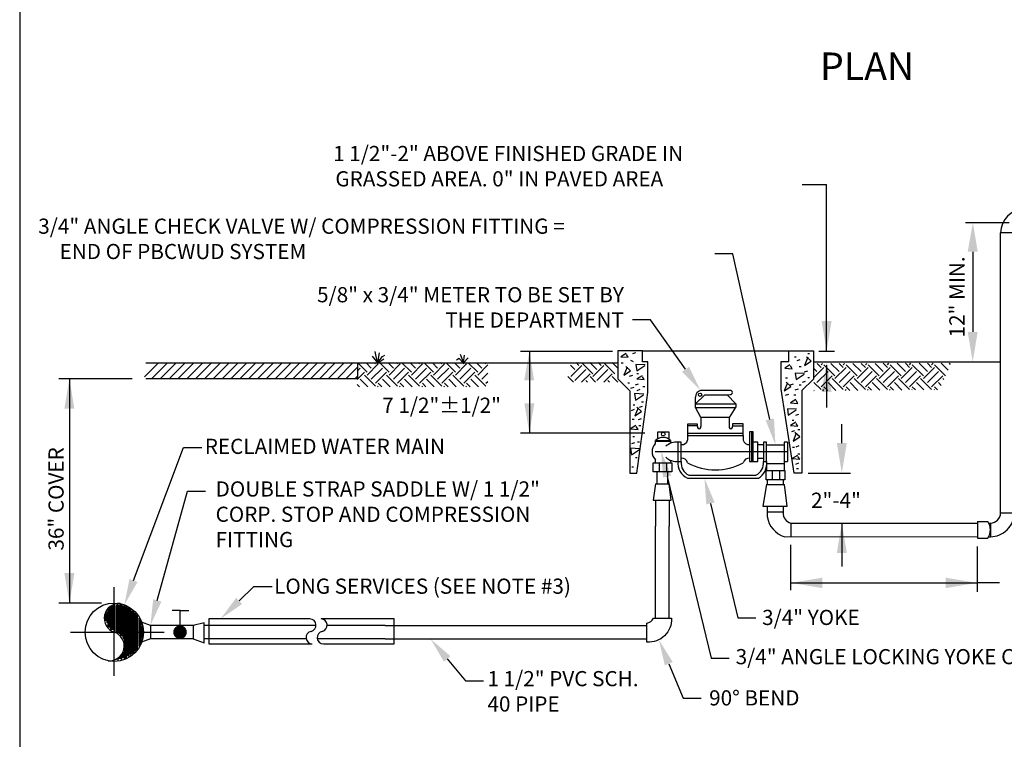
# Model space of a CAD drawing. Extents: x -44 to 294, y -64 to 104.
# Drawn here: x 0 to 3, y -18 to -15 of the extents above; entities that cross this region are included whole.
import ezdxf
from ezdxf import colors
from ezdxf.entities.mleader import LeaderData, LeaderLine
from ezdxf.enums import TextEntityAlignment as Align
from ezdxf.math import Vec2, Vec3

# ---------------------------------------------------------------- set-up
doc = ezdxf.new("R2010")
doc.units = 0
doc.header["$LTSCALE"] = 0.5
doc.header["$MEASUREMENT"] = 0
doc.linetypes.add('CENTER', pattern=[2, 1.25, -0.25, 0.25, -0.25])
for name, color, linetype in [('D01R', 2, 'CONTINUOUS'), ('D01W', 2, 'CONTINUOUS'), ('D02R', 2, 'CONTINUOUS')]:
    doc.layers.add(name, color=color, linetype=linetype)
doc.layers.add('WUD-TITLE-VIEWS', color=254, linetype='CONTINUOUS', plot=False)
doc.styles.add('ROMANS', font='romans')

msp = doc.modelspace()

# ---------------------------------------------------------------- linework, layer by layer
at = {"layer": 'D01R'}
for p, q in [((3.2371, -15.94707), (3.23806, -16.2567)), ((0.9216, -16.34979), (0.9415, -16.37603)), ((0.9415, -16.37603), (0.93246, -16.3317)), ((0.94331, -16.37513), (0.94965, -16.33713)), ((0.94331, -16.37422), (0.96051, -16.3516)), ((0.94331, -16.37603), (0.96593, -16.36065)), ((0.96051, -16.3516), (0.97046, -16.34618)), ((1.25636, -16.35977), (1.2464, -16.3652)), ((1.27173, -16.37606), (1.25636, -16.35977)), ((1.27264, -16.37425), (1.26179, -16.34349)), ((1.27264, -16.37425), (1.27717, -16.3462)), ((1.27354, -16.37606), (1.29074, -16.35706)), ((1.84818, -16.33232), (1.49322, -16.33232)), ((1.52718, -16.33232), (1.52718, -16.64741)), ((1.96296, -16.32984), (1.86797, -16.32984)), ((1.86797, -16.32984), (1.86797, -16.4384)), ((1.90039, -16.34016), (1.87984, -16.3527)), ((1.87984, -16.3527), (1.90895, -16.35479)), ((1.90895, -16.35479), (1.9021, -16.34434)), ((1.91752, -16.36524), (1.9278, -16.37151)), ((1.92608, -16.34016), (1.93807, -16.33598)), ((1.96296, -16.32984), (2.52662, -16.32984)), ((1.96296, -16.37237), (1.96296, -16.32984)), ((2.52662, -16.32984), (2.62343, -16.32984)), ((2.52752, -16.37151), (2.52752, -16.3317)), ((2.54957, -16.3527), (2.55642, -16.3527)), ((2.55985, -16.36733), (2.57184, -16.36315)), ((2.60096, -16.35479), (2.58897, -16.38614)), ((2.61466, -16.36942), (2.59582, -16.3527)), ((2.60096, -16.34016), (2.60781, -16.34016)), ((2.62343, -16.32984), (2.62343, -16.43847)), ((2.64333, -16.33081), (2.70395, -16.33081)), ((0.04288, -16.43011), (0.09692, -16.37607)), ((0.04762, -16.37595), (0.8646, -16.37595)), ((0.06955, -16.43755), (0.13102, -16.37607)), ((0.10364, -16.43755), (0.16512, -16.37607)), ((0.13774, -16.43755), (0.19921, -16.37607)), ((0.17183, -16.43755), (0.23331, -16.37607)), ((0.20593, -16.43755), (0.26741, -16.37607)), ((0.24003, -16.43755), (0.3015, -16.37607)), ((0.27412, -16.43755), (0.3356, -16.37607)), ((0.30822, -16.43755), (0.36969, -16.37607)), ((0.34232, -16.43755), (0.40379, -16.37607)), ((0.37641, -16.43755), (0.43789, -16.37607)), ((0.41051, -16.43755), (0.47198, -16.37607)), ((0.4446, -16.43755), (0.50608, -16.37607)), ((0.4787, -16.43755), (0.54018, -16.37607)), ((0.5128, -16.43755), (0.57427, -16.37607)), ((0.54689, -16.43755), (0.60837, -16.37607)), ((0.58099, -16.43755), (0.64246, -16.37607)), ((0.61509, -16.43755), (0.67656, -16.37607)), ((0.64918, -16.43755), (0.71066, -16.37607)), ((0.68328, -16.43755), (0.74475, -16.37607)), ((0.71737, -16.43755), (0.77885, -16.37607)), ((0.75147, -16.43755), (0.81295, -16.37607)), ((0.78557, -16.43755), (0.84704, -16.37607)), ((0.81966, -16.43755), (0.86413, -16.39308)), ((0.86343, -16.40816), (0.87509, -16.3965)), ((0.8646, -16.37595), (1.20014, -16.37595)), ((0.8646, -16.37595), (0.8646, -16.43755)), ((0.90173, -16.41248), (0.8655, -16.37625)), ((0.91772, -16.3965), (0.89747, -16.37625)), ((0.90173, -16.42314), (0.94435, -16.38052)), ((0.91772, -16.43912), (0.96034, -16.3965)), ((0.9337, -16.38052), (0.92943, -16.37625)), ((0.98697, -16.41248), (0.95074, -16.37625)), ((1.00296, -16.3965), (0.98271, -16.37625)), ((0.98697, -16.42314), (1.02959, -16.38052)), ((1.00296, -16.43912), (1.04558, -16.3965)), ((1.01894, -16.38052), (1.01467, -16.37625)), ((1.07221, -16.41248), (1.03598, -16.37625)), ((1.0882, -16.3965), (1.06795, -16.37625)), ((1.07221, -16.42314), (1.11483, -16.38052)), ((1.0882, -16.43912), (1.13082, -16.3965)), ((1.10418, -16.38052), (1.09991, -16.37625)), ((1.15745, -16.41248), (1.12122, -16.37625)), ((1.17344, -16.3965), (1.15319, -16.37625)), ((1.15745, -16.42314), (1.20007, -16.38052)), ((1.17344, -16.43912), (1.21606, -16.3965)), ((1.18942, -16.38052), (1.18515, -16.37625)), ((1.20014, -16.37595), (1.57482, -16.37595)), ((1.2427, -16.41248), (1.20646, -16.37625)), ((1.25868, -16.3965), (1.23843, -16.37625)), ((1.2427, -16.42314), (1.28532, -16.38052)), ((1.25868, -16.43912), (1.3013, -16.3965)), ((1.27466, -16.38052), (1.27039, -16.37625)), ((1.32794, -16.41248), (1.2917, -16.37625)), ((1.34392, -16.3965), (1.32367, -16.37625)), ((1.32794, -16.42314), (1.36674, -16.38434)), ((1.3599, -16.38052), (1.35563, -16.37625)), ((1.57482, -16.37596), (1.86887, -16.37596)), ((1.70264, -16.40205), (1.68542, -16.38482)), ((1.68666, -16.42868), (1.72928, -16.38606)), ((1.70264, -16.44467), (1.74526, -16.40205)), ((1.71862, -16.38606), (1.7078, -16.37524)), ((1.71862, -16.37541), (1.71879, -16.37524)), ((1.7719, -16.41803), (1.72928, -16.37541)), ((1.78788, -16.40205), (1.76107, -16.37524)), ((1.7719, -16.42868), (1.81452, -16.38606)), ((1.78788, -16.44467), (1.8305, -16.40205)), ((1.80386, -16.38606), (1.79304, -16.37524)), ((1.80386, -16.37541), (1.80403, -16.37524)), ((1.85714, -16.41803), (1.81452, -16.37541)), ((1.86797, -16.39689), (1.84631, -16.37524)), ((1.88155, -16.37569), (1.8884, -16.37569)), ((1.90382, -16.39241), (1.89183, -16.42377)), ((1.91752, -16.40704), (1.89868, -16.39032)), ((1.97404, -16.38405), (1.93807, -16.38196)), ((1.93807, -16.38196), (1.9415, -16.40704)), ((1.9415, -16.40704), (1.97233, -16.38614)), ((1.98467, -16.37237), (1.96296, -16.37237)), ((1.98467, -16.49089), (1.98467, -16.37237)), ((2.49856, -16.47736), (2.49856, -16.37151)), ((2.49856, -16.37151), (2.52752, -16.37151)), ((2.53244, -16.38405), (2.51189, -16.39659)), ((2.51189, -16.39659), (2.54101, -16.39868)), ((2.54101, -16.39868), (2.53416, -16.38823)), ((2.56841, -16.39032), (2.57527, -16.39032)), ((2.58897, -16.38614), (2.61466, -16.36942)), ((2.62343, -16.37243), (3.34493, -16.37243)), ((2.62526, -16.43187), (2.6632, -16.39393)), ((2.63656, -16.40991), (2.62621, -16.39956)), ((2.65254, -16.39393), (2.63671, -16.3781)), ((2.65254, -16.38328), (2.65773, -16.37809)), ((2.70582, -16.4259), (2.6632, -16.38328)), ((2.67364, -16.38492), (2.67364, -16.54868)), ((2.7218, -16.40991), (2.68996, -16.37807)), ((2.70582, -16.43655), (2.74844, -16.39393)), ((2.73778, -16.39393), (2.7219, -16.37805)), ((2.73778, -16.38328), (2.74302, -16.37804)), ((2.79106, -16.4259), (2.74844, -16.38328)), ((2.80704, -16.40991), (2.77515, -16.37802)), ((2.79106, -16.43655), (2.83368, -16.39393)), ((2.82302, -16.39393), (2.80709, -16.378)), ((2.82302, -16.38328), (2.82831, -16.37799)), ((2.8763, -16.4259), (2.83368, -16.38328)), ((2.89228, -16.40991), (2.86034, -16.37797)), ((2.8763, -16.43655), (2.91892, -16.39393)), ((2.90826, -16.39393), (2.89229, -16.37795)), ((2.90826, -16.38328), (2.9136, -16.37794)), ((2.96154, -16.4259), (2.91892, -16.38328)), ((2.97752, -16.40991), (2.94553, -16.37792)), ((2.96154, -16.43655), (3.00416, -16.39393)), ((2.9935, -16.39393), (2.97748, -16.3779)), ((2.9935, -16.38328), (2.99889, -16.37789)), ((3.04678, -16.4259), (3.00416, -16.38328)), ((3.06276, -16.40991), (3.03072, -16.37787)), ((3.04678, -16.43655), (3.0894, -16.39393)), ((3.07874, -16.39393), (3.06267, -16.37786)), ((3.07874, -16.38328), (3.08418, -16.37784)), ((3.13202, -16.4259), (3.0894, -16.38328)), ((3.14209, -16.40401), (3.11591, -16.37782)), ((3.15197, -16.38191), (3.14786, -16.37781)), ((-0.24664, -16.43721), (-0.24664, -17.30289)), ((0.8646, -16.43755), (0.04761, -16.43755)), ((0.85376, -16.43755), (0.86413, -16.42717)), ((0.86343, -16.44013), (0.89108, -16.41248)), ((0.90462, -16.46865), (0.87509, -16.43912)), ((0.9337, -16.46576), (0.89108, -16.42314)), ((0.9337, -16.4551), (0.97632, -16.41248)), ((0.98986, -16.46865), (0.96034, -16.43912)), ((1.01894, -16.46576), (0.97632, -16.42314)), ((1.01894, -16.4551), (1.06156, -16.41248)), ((1.0751, -16.46865), (1.04558, -16.43912)), ((1.10418, -16.46576), (1.06156, -16.42314)), ((1.10418, -16.4551), (1.1468, -16.41248)), ((1.16034, -16.46865), (1.13082, -16.43912)), ((1.18942, -16.46576), (1.1468, -16.42314)), ((1.18942, -16.4551), (1.23204, -16.41248)), ((1.24558, -16.46865), (1.21606, -16.43912)), ((1.27466, -16.46576), (1.23204, -16.42314)), ((1.27466, -16.4551), (1.31728, -16.41248)), ((1.33082, -16.46865), (1.3013, -16.43912)), ((1.3599, -16.46576), (1.31728, -16.42314)), ((1.34392, -16.43912), (1.36674, -16.4163)), ((1.69771, -16.4504), (1.676, -16.42868)), ((1.72892, -16.45036), (1.76124, -16.41803)), ((1.78285, -16.45029), (1.76124, -16.42868)), ((1.81426, -16.45025), (1.84648, -16.41803)), ((1.86798, -16.45018), (1.84648, -16.42868)), ((1.86797, -16.4384), (1.9141, -16.48455)), ((1.89183, -16.42377), (1.91752, -16.40704)), ((1.91409, -16.42795), (1.92608, -16.42377)), ((1.9415, -16.4175), (1.94835, -16.4175)), ((1.96205, -16.42586), (1.9415, -16.4384)), ((1.9415, -16.4384), (1.97062, -16.44049)), ((1.97062, -16.44049), (1.96377, -16.43004)), ((2.51532, -16.43422), (2.52217, -16.43422)), ((2.58897, -16.4175), (2.553, -16.41541)), ((2.553, -16.41541), (2.55642, -16.44049)), ((2.55642, -16.44049), (2.58726, -16.41959)), ((2.62343, -16.43847), (2.57818, -16.4828)), ((2.58897, -16.41123), (2.60096, -16.40704)), ((2.60096, -16.43213), (2.60781, -16.43213)), ((2.63656, -16.45253), (2.67918, -16.40991)), ((2.65254, -16.46852), (2.69516, -16.4259)), ((2.73778, -16.47917), (2.69516, -16.43655)), ((2.7218, -16.45253), (2.76442, -16.40991)), ((2.73778, -16.46852), (2.7804, -16.4259)), ((2.82302, -16.47917), (2.7804, -16.43655)), ((2.80704, -16.45253), (2.84966, -16.40991)), ((2.82302, -16.46852), (2.86564, -16.4259)), ((2.90826, -16.47917), (2.86564, -16.43655)), ((2.89228, -16.45253), (2.9349, -16.40991)), ((2.90826, -16.46852), (2.95088, -16.4259)), ((2.9935, -16.47917), (2.95088, -16.43655)), ((2.97752, -16.45253), (3.02014, -16.40991)), ((2.9935, -16.46852), (3.03612, -16.4259)), ((3.07874, -16.47917), (3.03612, -16.43655)), ((3.06276, -16.45253), (3.10538, -16.40991)), ((3.07874, -16.46852), (3.12136, -16.4259)), ((3.12564, -16.44083), (3.12136, -16.43655)), ((0.87265, -16.46865), (0.86343, -16.45942)), ((0.94147, -16.46865), (0.94435, -16.46576)), ((0.95789, -16.46865), (0.94435, -16.4551)), ((1.02671, -16.46865), (1.02959, -16.46576)), ((1.04314, -16.46865), (1.02959, -16.4551)), ((1.11195, -16.46865), (1.11483, -16.46576)), ((1.12838, -16.46865), (1.11483, -16.4551)), ((1.19719, -16.46865), (1.20007, -16.46576)), ((1.21362, -16.46865), (1.20007, -16.4551)), ((1.28243, -16.46865), (1.28532, -16.46576)), ((1.29886, -16.46865), (1.28532, -16.4551)), ((1.3599, -16.4551), (1.36674, -16.44827)), ((1.75092, -16.45033), (1.74526, -16.44467)), ((1.83606, -16.45022), (1.8305, -16.44467)), ((1.90724, -16.45303), (1.91409, -16.45303)), ((1.91923, -16.47393), (1.93122, -16.46975)), ((1.93636, -16.46139), (1.94835, -16.45721)), ((1.94321, -16.4823), (1.9552, -16.47811)), ((1.96548, -16.46766), (1.97233, -16.46766)), ((2.54829, -16.80127), (2.49856, -16.47736)), ((2.52217, -16.45303), (2.51018, -16.48439)), ((2.51018, -16.48439), (2.53587, -16.46766)), ((2.53587, -16.46766), (2.51703, -16.45094)), ((2.53416, -16.46139), (2.54615, -16.45721)), ((2.553, -16.48021), (2.56499, -16.47602)), ((2.56841, -16.46139), (2.57527, -16.46139)), ((2.5804, -16.45094), (2.5924, -16.44676)), ((2.65254, -16.47917), (2.62469, -16.45132)), ((2.65888, -16.48348), (2.6632, -16.47917)), ((2.67801, -16.48333), (2.6632, -16.46852)), ((2.70972, -16.48308), (2.67918, -16.45253)), ((2.74481, -16.4828), (2.74844, -16.47917)), ((2.76258, -16.48266), (2.74844, -16.46852)), ((2.79429, -16.4824), (2.76442, -16.45253)), ((2.83073, -16.48211), (2.83368, -16.47917)), ((2.84714, -16.48198), (2.83368, -16.46852)), ((2.87886, -16.48173), (2.84966, -16.45253)), ((2.91666, -16.48143), (2.91892, -16.47917)), ((2.93171, -16.48131), (2.91892, -16.46852)), ((2.96342, -16.48106), (2.9349, -16.45253)), ((3.00259, -16.48074), (3.00416, -16.47917)), ((3.01628, -16.48063), (3.00416, -16.46852)), ((3.04799, -16.48038), (3.02014, -16.45253)), ((3.08851, -16.48006), (3.0894, -16.47917)), ((3.10084, -16.47996), (3.0894, -16.46852)), ((3.11577, -16.46292), (3.10538, -16.45253)), ((1.9141, -16.48455), (1.9141, -16.80121)), ((1.96891, -16.49693), (1.93294, -16.49484)), ((1.93294, -16.49484), (1.93636, -16.51992)), ((1.93636, -16.51992), (1.96719, -16.49902)), ((1.94211, -16.80121), (1.98467, -16.49089)), ((2.51532, -16.50111), (2.52731, -16.49693)), ((2.55471, -16.51783), (2.53416, -16.53037)), ((2.54786, -16.49902), (2.55471, -16.49902)), ((2.57818, -16.4828), (2.57818, -16.80127)), ((2.62516, -16.48375), (2.62378, -16.48238)), ((1.92094, -16.55964), (1.93294, -16.55546)), ((1.9278, -16.53873), (1.93465, -16.53873)), ((1.94664, -16.54918), (1.93465, -16.58054)), ((1.96034, -16.56382), (1.9415, -16.54709)), ((1.95178, -16.54709), (1.96377, -16.54291)), ((1.96034, -16.52619), (1.96719, -16.52619)), ((2.55814, -16.55546), (2.52217, -16.55337)), ((2.52217, -16.55337), (2.52559, -16.57845)), ((2.53416, -16.53037), (2.56328, -16.53246)), ((2.56328, -16.53246), (2.55642, -16.52201)), ((1.92437, -16.59308), (1.93122, -16.59308)), ((1.93465, -16.58054), (1.96034, -16.56382)), ((1.94835, -16.59517), (1.96034, -16.59099)), ((2.18913, -16.58682), (2.18913, -16.62209)), ((2.2977, -16.58682), (2.18913, -16.58682)), ((2.2977, -16.58682), (2.2977, -16.6221)), ((2.52559, -16.57845), (2.55642, -16.55755)), ((2.55471, -16.57845), (2.5667, -16.57427)), ((1.93807, -16.61816), (1.91752, -16.63071)), ((1.91752, -16.63071), (1.94664, -16.6328)), ((1.94664, -16.6328), (1.93979, -16.62234)), ((1.95006, -16.61816), (1.95692, -16.61816)), ((2.13756, -16.61214), (2.13756, -16.65647)), ((2.17555, -16.61214), (2.13756, -16.61214)), ((2.13756, -16.61847), (2.17556, -16.61847)), ((2.17555, -16.62209), (2.17555, -16.61214)), ((2.31127, -16.61125), (2.31127, -16.6221)), ((2.35198, -16.61125), (2.31127, -16.61125)), ((2.31127, -16.61939), (2.35198, -16.61939)), ((2.35198, -16.65647), (2.35198, -16.61125)), ((2.55471, -16.60562), (2.53416, -16.61816)), ((2.53416, -16.61816), (2.56328, -16.62025)), ((2.54101, -16.59726), (2.54786, -16.59726)), ((2.56328, -16.62025), (2.55642, -16.6098)), ((2.73236, -16.68554), (2.73236, -16.61261)), ((1.97198, -16.64741), (1.49322, -16.64741)), ((1.92608, -16.65997), (1.93294, -16.65997)), ((2.35198, -16.64835), (2.13756, -16.64835)), ((2.13756, -16.65647), (2.13756, -16.67456)), ((2.13756, -16.65647), (2.35198, -16.65647)), ((2.35198, -16.65647), (2.35198, -16.67458)), ((2.39087, -16.64202), (2.37641, -16.64202)), ((2.37641, -16.64202), (2.37641, -16.75692)), ((2.38364, -16.64202), (2.38364, -16.75692)), ((2.39087, -16.75692), (2.39087, -16.64202)), ((2.5393, -16.64116), (2.55129, -16.63698)), ((2.55642, -16.64743), (2.54443, -16.67878)), ((2.54443, -16.67878), (2.57013, -16.66206)), ((2.57013, -16.66206), (2.55129, -16.64534)), ((2.56328, -16.6328), (2.57013, -16.6328)), ((1.95349, -16.70805), (1.91752, -16.70596)), ((1.91752, -16.70596), (1.92094, -16.73104)), ((1.92266, -16.68714), (1.93465, -16.68296)), ((1.94493, -16.68087), (1.95178, -16.68087)), ((2.11312, -16.68183), (2.10046, -16.68183)), ((2.10046, -16.68183), (2.10046, -16.75692)), ((2.11312, -16.75692), (2.11312, -16.68183)), ((2.40806, -16.68183), (2.39088, -16.68183)), ((2.40806, -16.75692), (2.40806, -16.68183)), ((2.40806, -16.69178), (2.42978, -16.69178)), ((2.42978, -16.68183), (2.42978, -16.75692)), ((2.44244, -16.68183), (2.42978, -16.68183)), ((2.44244, -16.75692), (2.44244, -16.68183)), ((2.44244, -16.69197), (2.5103, -16.69197)), ((2.5103, -16.68183), (2.5103, -16.75692)), ((2.52296, -16.68183), (2.5103, -16.68183)), ((2.52296, -16.68183), (2.52296, -16.75692)), ((2.54272, -16.70178), (2.54957, -16.70178)), ((2.55642, -16.69969), (2.56841, -16.6955)), ((1.92094, -16.73104), (1.95178, -16.71014)), ((1.93636, -16.74149), (1.94321, -16.74149)), ((2.40806, -16.74425), (2.42978, -16.74425)), ((2.56156, -16.73313), (2.54101, -16.74567)), ((2.54101, -16.74567), (2.57013, -16.74776)), ((2.56328, -16.72686), (2.57013, -16.72686)), ((2.57013, -16.74776), (2.56328, -16.73731)), ((1.92266, -16.77703), (1.92951, -16.77703)), ((2.0273, -16.76163), (2.0273, -16.7971)), ((2.05581, -16.76163), (2.05581, -16.7971)), ((2.10046, -16.75692), (2.11312, -16.75692)), ((2.37641, -16.75692), (2.39087, -16.75692)), ((2.39087, -16.75692), (2.40806, -16.75692)), ((2.42978, -16.75692), (2.44244, -16.75692)), ((2.44244, -16.75692), (2.44207, -16.79198)), ((2.44324, -16.76407), (2.5103, -16.76407)), ((2.5103, -16.75692), (2.52296, -16.75692)), ((2.5103, -16.75692), (2.5103, -16.79198)), ((2.55471, -16.76657), (2.5667, -16.76239)), ((2.55814, -16.7833), (2.56499, -16.7833)), ((1.9141, -16.80121), (1.94211, -16.80121)), ((2.0189, -16.7971), (2.0189, -16.84244)), ((2.0605, -16.7971), (2.0605, -16.84244)), ((2.1374, -16.82113), (2.41093, -16.82113)), ((2.14219, -16.80937), (2.40076, -16.80937)), ((2.4636, -16.79186), (2.4636, -16.82733)), ((2.4921, -16.79186), (2.4921, -16.82733)), ((2.57818, -16.80127), (2.54829, -16.80127)), ((2.60264, -16.80127), (2.76629, -16.80127)), ((2.01346, -16.84244), (2.00487, -16.90642)), ((2.01346, -16.84244), (2.06594, -16.84244)), ((2.07453, -16.90642), (2.06594, -16.84244)), ((2.44198, -16.84518), (2.42771, -16.92893)), ((2.44198, -16.84518), (2.51068, -16.84518)), ((2.44501, -16.82733), (2.44501, -16.84518)), ((2.50633, -16.82733), (2.50633, -16.84518)), ((2.52193, -16.92893), (2.51068, -16.84518)), ((2.00487, -16.90642), (2.07453, -16.90642)), ((2.01346, -16.90642), (2.01346, -17.00635)), ((2.06594, -16.90642), (2.06594, -17.00635)), ((2.42771, -16.92893), (2.52193, -16.92893)), ((2.44501, -16.92893), (2.44501, -16.96933)), ((2.50633, -16.92893), (2.50633, -16.9579)), ((2.44501, -16.95096), (2.50633, -16.95096)), ((2.53606, -16.99415), (2.53606, -17.04662)), ((2.73236, -16.99415), (2.73236, -17.16235)), ((0.18007, -17.33176), (0.14994, -17.33176)), ((0.18007, -17.39452), (0.18007, -17.33176)), ((0.18007, -17.33176), (0.21354, -17.33176)), ((-0.07366, -17.41544), (0.11843, -17.41544))]:
    msp.add_line(p, q, dxfattribs=at)
at = {"layer": 'D01R', "linetype": 'CENTER'}
msp.add_line((2.01299, -16.71876), (2.52373, -16.71876), dxfattribs=at)
at = {"layer": 'D01R'}
for points in [[(-0.00498, -16.43721), (-0.28795, -16.43721)], [(2.02265, -16.66896), (2.02265, -16.64225), (2.06453, -16.64225), (2.06453, -16.669), (2.06343, -16.669)], [(2.01387, -16.67597), (2.07214, -16.67597)], [(2.01404, -16.6783), (2.07198, -16.6783)]]:
    msp.add_lwpolyline(points, dxfattribs=at)
for points in [[(2.00462, -16.7971), (2.00462, -16.76163), (2.07675, -16.76163), (2.07675, -16.7971)], [(2.44091, -16.82733), (2.44091, -16.79186), (2.51304, -16.79186), (2.51304, -16.82733)], [(0.23125, -17.38996), (0.23125, -17.44093), (0.27243, -17.45638), (0.27243, -17.37966)]]:
    msp.add_lwpolyline(points, close=True, dxfattribs=at)
at = {"layer": 'D01R', "const_width": 0.0262}
msp.add_lwpolyline([(0.16697, -17.41544, 1), (0.19317, -17.41544, 1)], format="xyb", close=True, dxfattribs=at)
at = {"layer": 'D01R'}
msp.add_circle((2.04359, -16.65097), 0.00698, dxfattribs=at)
for centre, radius, start, end in [((2.18234, -16.62345), 0.00692, 168.69997, 11.28973), ((2.30448, -16.62346), 0.00692, 168.69997, 11.28973), ((2.04301, -16.70622), 0.04246, 46.55368, 133.44632), ((2.04447, -16.71876), 0.04393, 135.85179, 225.66238), ((1.97999, -16.67954), 0.03407, 345.33168, 6.98814), ((2.09703, -16.74812), 0.06638, 87.03424, 131.07965), ((2.10602, -16.67954), 0.03407, 173.01186, 191.57858), ((2.11547, -16.66882), 0.02282, 263.66781, 345.41568), ((2.37412, -16.66907), 0.02282, 193.9846, 275.73248), ((2.09703, -16.69063), 0.06638, 228.92035, 272.96576), ((2.11547, -16.76721), 0.02282, 14.58432, 96.33219), ((2.37413, -16.76696), 0.02282, 84.26752, 166.0154), ((1.97999, -16.75462), 0.03407, 348.14191, 7.49302), ((2.10602, -16.75462), 0.03407, 175.79472, 191.85809), ((2.1638, -16.7631), 0.06375, 173.01526, 245.53592), ((2.1638, -16.7631), 0.05107, 173.01526, 244.95993), ((2.24477, -16.57048), 0.219, 240.68958, 299.31042), ((2.37909, -16.76313), 0.05107, 295.10274, 6.98474), ((2.37748, -16.76488), 0.06545, 300.73709, 6.98474), ((2.53862, -16.95638), 0.0945, 187.87903, 253.49788), ((2.54593, -16.95605), 0.03964, 177.32712, 253.99963)]:
    msp.add_arc(centre, radius, start, end, dxfattribs=at)
for points in [[(3.21781, -15.94707), (3.25639, -15.94707), (3.23776, -15.8353)], [(2.69293, -16.21508), (2.65435, -16.21508), (2.67364, -16.33081)], [(3.25639, -16.2567), (3.21781, -16.2567), (3.2371, -16.37243)], [(1.50723, -16.44409), (1.54581, -16.44409), (1.52718, -16.33232)], [(2.65431, -16.48815), (2.69289, -16.48815), (2.6736, -16.37243)], [(-0.26593, -16.55294), (-0.22735, -16.55294), (-0.24664, -16.43721)], [(1.54647, -16.53168), (1.50789, -16.53168), (1.52718, -16.64741)], [(2.71307, -16.68554), (2.75165, -16.68554), (2.73236, -16.80127)], [(2.71307, -17.10988), (2.75165, -17.10988), (2.73236, -16.99415)], [(-0.26593, -17.18716), (-0.22735, -17.18716), (-0.24664, -17.30289)]]:
    msp.add_solid(points, dxfattribs=at)
at = {"layer": 'D01W'}
for p, q in [((2.57885, -15.68726), (2.67364, -15.68726)), ((2.67364, -16.33081), (2.67364, -15.68726)), ((3.34493, -16.95452), (3.34493, -15.87492)), ((3.3974, -15.87493), (3.34493, -15.87493)), ((2.16742, -16.53433), (2.16742, -16.50809)), ((2.16832, -16.53433), (2.20361, -16.49905)), ((2.30133, -16.48277), (2.18733, -16.48277)), ((2.20361, -16.49905), (2.28956, -16.49905)), ((2.28956, -16.49905), (2.30132, -16.49815)), ((2.28956, -16.49905), (2.32394, -16.53435)), ((2.16832, -16.53433), (2.32304, -16.53433)), ((2.16832, -16.5479), (2.16832, -16.53433)), ((2.16832, -16.5479), (2.32394, -16.5479)), ((2.18913, -16.58682), (2.16832, -16.5479)), ((2.32394, -16.54611), (2.2977, -16.58682)), ((2.32394, -16.53435), (2.32394, -16.54611)), ((3.34493, -16.95452), (3.3974, -16.95452)), ((2.535, -16.99415), (3.25535, -16.99415)), ((3.25535, -16.98803), (3.25535, -17.05274)), ((3.25535, -16.98803), (3.29553, -16.98803)), ((3.29902, -16.99415), (3.3053, -16.99415)), ((3.30528, -16.99415), (3.30528, -17.04696)), ((3.29885, -17.04696), (3.30528, -17.04696)), ((2.53606, -17.25303), (2.53606, -17.07818)), ((3.25535, -17.05274), (3.29553, -17.05274)), ((3.25535, -17.25915), (3.25535, -17.0843)), ((2.53606, -17.22522), (3.25396, -17.22522)), ((3.34038, -17.22522), (3.25396, -17.22522))]:
    msp.add_line(p, q, dxfattribs=at)
msp.add_lwpolyline([(2.51057, -17.04662), (3.25535, -17.04694)], dxfattribs=at)
msp.add_circle((2.18552, -16.49905), 0.00633, dxfattribs=at)
for centre, radius, start, end in [((3.43702, -15.87492), 0.09209, 90, 180), ((2.19601, -16.51008), 0.02866, 107.6286, 176.01721), ((2.30259, -16.49046), 0.00779, 260.64187, 99.34783), ((3.30532, -16.95488), 0.09209, 269.97384, 0), ((3.3053, -16.95452), 0.03963, 270, 0), ((3.24584, -17.02039), 0.0593, 326.92824, 33.07176)]:
    msp.add_arc(centre, radius, start, end, dxfattribs=at)
for points in [[(2.65661, -17.20512), (2.65661, -17.24531), (2.53606, -17.22522)], [(3.13341, -17.20512), (3.13341, -17.24531), (3.25396, -17.22522)]]:
    msp.add_solid(points, dxfattribs=at)
at = {"layer": 'D02R'}
for p, q in [((3.37791, -15.8353), (3.20894, -15.8353)), ((2.01239, -17.00581), (2.01239, -17.36156)), ((2.06486, -17.00581), (2.06486, -17.36156)), ((-0.07366, -17.58373), (-0.07366, -17.24173)), ((-0.08633, -17.40932), (-0.08633, -17.3142)), ((-0.08179, -17.4069), (-0.08179, -17.31469)), ((-0.07739, -17.31201), (-0.07739, -17.4069)), ((-0.07455, -17.30839), (-0.07455, -17.41513)), ((-0.07064, -17.41227), (-0.07064, -17.31201)), ((-0.06522, -17.30932), (-0.06522, -17.4137)), ((-0.06189, -17.30545), (-0.06189, -17.421)), ((-0.05847, -17.41908), (-0.05847, -17.30807)), ((-0.05627, -17.41782), (-0.05627, -17.30932)), ((-0.0529, -17.30807), (-0.0529, -17.42176)), ((-0.04968, -17.30932), (-0.04968, -17.42319)), ((-0.04834, -17.43276), (-0.04834, -17.30578)), ((-0.04411, -17.43), (-0.04411, -17.30932)), ((-0.04073, -17.31201), (-0.04073, -17.43537)), ((-0.03736, -17.44217), (-0.03736, -17.31469)), ((-0.03475, -17.30983), (-0.03475, -17.52105)), ((-0.10627, -17.37163), (-0.10627, -17.34316)), ((-0.10173, -17.33654), (-0.10173, -17.37986)), ((-0.09898, -17.3254), (-0.09898, -17.39812)), ((-0.09396, -17.32293), (-0.09396, -17.39616)), ((-0.08956, -17.39884), (-0.08956, -17.3215)), ((-0.02959, -17.31612), (-0.02959, -17.5154)), ((-0.02636, -17.51254), (-0.02636, -17.31756)), ((-0.02299, -17.32024), (-0.02299, -17.5086)), ((-0.01962, -17.50717), (-0.01962, -17.32293)), ((-0.01667, -17.5125), (-0.01667, -17.31838)), ((-0.01405, -17.32561), (-0.01405, -17.50036)), ((-0.01082, -17.32561), (-0.01082, -17.50448)), ((-0.00628, -17.49911), (-0.00628, -17.33242)), ((-0.00188, -17.49642), (-0.00188, -17.33242)), ((0.00235, -17.33243), (0.00235, -17.49845)), ((0.00692, -17.34191), (0.00692, -17.48819)), ((0.01249, -17.48407), (0.01249, -17.34728)), ((0.0159, -17.48361), (0.0159, -17.34728)), ((-0.10847, -17.35534), (-0.10847, -17.36089)), ((0.02143, -17.36089), (0.02143, -17.46921)), ((0.02481, -17.46241), (0.02481, -17.36894)), ((0.02858, -17.36839), (0.02858, -17.4625)), ((0.06568, -17.38921), (0.03187, -17.37632)), ((0.23425, -17.38921), (0.06568, -17.38921)), ((0.06568, -17.38921), (0.06568, -17.44168)), ((0.70433, -17.38921), (0.27243, -17.38921)), ((0.97141, -17.38921), (0.74748, -17.38921)), ((-0.24286, -17.41544), (0.09372, -17.41544)), ((0.0336, -17.39204), (0.0336, -17.43949)), ((0.06568, -17.44168), (0.03188, -17.45456)), ((0.23325, -17.44168), (0.06568, -17.44168)), ((0.66672, -17.44168), (0.27243, -17.44168)), ((0.97141, -17.44168), (0.70987, -17.44168)), ((-0.04609, -17.52118), (-0.04609, -17.50156)), ((-0.04185, -17.49912), (-0.04185, -17.51541)), ((-0.03848, -17.51273), (-0.03848, -17.49643)), ((-0.03511, -17.51541), (-0.03511, -17.49106)), ((-0.0723, -17.51918), (-0.0723, -17.52406)), ((-0.06839, -17.52096), (-0.06839, -17.51953)), ((-0.06517, -17.52096), (-0.06517, -17.51685)), ((-0.05964, -17.51333), (-0.05964, -17.52345)), ((-0.05739, -17.51416), (-0.05739, -17.5181)), ((-0.05182, -17.5181), (-0.05182, -17.51147)), ((-0.04845, -17.50861), (-0.04845, -17.5181))]:
    msp.add_line(p, q, dxfattribs=at)
for points in [[(-0.12314, -17.30289), (-0.28795, -17.30289)], [(0.29121, -17.36418), (0.29121, -17.46081), (0.68963, -17.46081)], [(0.68084, -17.36418), (0.29121, -17.36418)], [(0.73278, -17.46081), (1.00525, -17.46081), (1.00525, -17.36418), (0.724, -17.36418)], [(0.9705, -17.38921), (1.98052, -17.38921)], [(0.9705, -17.44168), (1.98052, -17.44168)]]:
    msp.add_lwpolyline(points, dxfattribs=at)
msp.add_lwpolyline([(2.07546, -17.36156, -0.4497864), (1.98052, -17.45387), (1.98052, -17.38057, 0.2552441), (2.0058, -17.36156)], format="xyb", close=True, dxfattribs=at)
msp.add_circle((-0.07366, -17.41544), 0.11255, dxfattribs=at)
for centre, radius, start, end in [((-0.05553, -17.36176), 0.05666, 84.74266, 251.33516), ((0.67987, -17.38862), 0.02446, 282.66471, 87.72949), ((0.72303, -17.38862), 0.02446, 282.66471, 87.72949), ((-0.09179, -17.46913), 0.05666, 264.74266, 71.33516), ((0.6906, -17.43636), 0.02446, 102.66471, 267.72949), ((0.73375, -17.43636), 0.02446, 102.66471, 267.72949)]:
    msp.add_arc(centre, radius, start, end, dxfattribs=at)
at = {"layer": 'WUD-TITLE-VIEWS'}
msp.add_lwpolyline([(-0.4384, -32.61476), (31.06558, -32.61476), (31.06558, -11.86766), (-0.4384, -11.86766)], close=True, dxfattribs=at)

# ---------------------------------------------------------------- texts
at = {"layer": 'D01R', "style": 'ROMANS'}
msp.add_text('%%UPLAN%%U', height=0.1062, dxfattribs=at).set_placement((2.8298, -15.24533), align=Align.MIDDLE)
for s, p in [('12" MIN.', (3.20545, -16.27796)), ('36" COVER', (-0.26888, -17.10049))]:
    msp.add_text(s, height=0.0586, rotation=90, dxfattribs=at).set_placement(p)
msp.add_text('2"-4"', height=0.0586, dxfattribs=at).set_placement((2.61362, -16.9063), align=Align.MIDDLE_LEFT)
at = {"layer": 'D01R', "char_height": 0.0586, "style": 'ROMANS'}
for s, insert, width, attachment_point in [('\\A1;\\pi0.055367;1 1/2"-2" ABOVE FINISHED GRADE IN \\P\\pi0.20326;GRASSED AREA. 0" IN PAVED AREA', (0.76714, -15.53899), 1.7770913, 1), ('\\A1;\\pi0.018562;3/4" ANGLE CHECK VALVE W/ COMPRESSION FITTING = \\P\\pi1.425;END OF PBCWUD SYSTEM', (-0.36801, -15.81946), 2.5523147, 1), ('\\A1;5/8" x 3/4" METER TO BE SET BY THE DEPARTMENT', (1.89177, -16.08383), 1.3081393, 3), ('\\A1;7 1/2"%%P1/2"', (1.18876, -16.51038), 0.595177, 2), ('\\A1;3/4" YOKE', (2.42485, -17.32915), 0.5589084, 1), ('\\A1;3/4" ANGLE LOCKING YOKE CURB STOP = PRESSURE TEST LIMIT', (2.32289, -17.48058), 3.3169117, 1), ('\\A1;1 1/2" PVC SCH. 40 PIPE', (1.36559, -17.56545), 0.6163186, 1)]:
    msp.add_mtext(s, dxfattribs=dict(at, insert=insert, width=width, attachment_point=attachment_point))
at = {"layer": 'D02R', "style": 'ROMANS'}
for s, p in [('RECLAIMED WATER MAIN', (0.27534, -16.72756)), ('LONG SERVICES (SEE NOTE #3)', (0.54297, -17.26719))]:
    msp.add_text(s, height=0.0586, dxfattribs=at).set_placement(p)
at = {"layer": 'D02R', "insert": (0.31717, -16.83341), "char_height": 0.0586, "width": 1.3018791, "attachment_point": 1, "style": 'ROMANS'}
msp.add_mtext('\\A1;DOUBLE STRAP SADDLE W/ 1 1/2" CORP. STOP AND COMPRESSION FITTING', dxfattribs=at)
at = {"layer": 'D02R', "insert": (2.22056, -17.69827), "char_height": 0.0586, "width": 0.4519605, "attachment_point": 7}
msp.add_mtext('{\\Fromans|c0;90° BEND}', dxfattribs=at)

# ---------------------------------------------------------------- leaders
at = {"layer": 'D01R'}
ml = msp.add_multileader_mtext('Standard', dxfattribs=at)
ml.set_content('', color=256)
ml.set_leader_properties()
ml.build(insert=Vec2(0, 0))
ml.multileader.update_dxf_attribs({"dogleg_length": 0.07, "arrow_head_size": 0.1})
ctx = ml.context
ctx.base_point, ctx.char_height, ctx.arrow_head_size, ctx.landing_gap_size, ctx.plane_origin = Vec3(2.06218, -15.95551), 0.1, 0.1, 0.09, Vec3(2.47637, -16.69197)
ctx.text_align_type = 2
notes = []
notes.append((ctx, [(0, (1, 1, 0), (2.31218, -15.95551), (-1, 0), 0.07, [(0, [(2.47637, -16.69197)], 0, [])])]))
ctx.mtext.insert, ctx.mtext.alignment, ctx.mtext.flow_direction = Vec3(2.15218, -15.90551), 3, 5
ml = msp.add_multileader_mtext('Standard', dxfattribs=at)
ml.set_content('', color=256)
ml.set_leader_properties()
ml.build(insert=Vec2(0, 0))
ml.multileader.update_dxf_attribs({"dogleg_length": 0.07, "arrow_head_size": 0.1})
ctx = ml.context
ctx.base_point, ctx.char_height, ctx.arrow_head_size, ctx.landing_gap_size, ctx.plane_origin = Vec3(1.74504, -16.21015), 0.1, 0.1, 0.09, Vec3(2.18733, -16.48277)
ctx.text_align_type = 2
notes.append((ctx, [(0, (1, 1, 0), (1.99504, -16.21015), (-1, 0), 0.07, [(0, [(2.18733, -16.48277)], 0, [])])]))
ctx.mtext.insert, ctx.mtext.alignment, ctx.mtext.flow_direction = Vec3(1.83504, -16.16015), 3, 5
ml = msp.add_multileader_mtext('Standard', dxfattribs=at)
ml.set_content('', color=256)
ml.set_leader_properties()
ml.build(insert=Vec2(0, 0))
ml.multileader.update_dxf_attribs({"dogleg_length": 0.07, "arrow_head_size": 0.1})
ctx = ml.context
ctx.base_point, ctx.char_height, ctx.arrow_head_size, ctx.landing_gap_size, ctx.plane_origin = Vec3(0.26364, -16.70317), 0.1, 0.1, 0.09, Vec3(-0.03475, -17.30983)
notes.append((ctx, [(0, (1, 1, 0), (0.19364, -16.70317), (1, 0), 0.07, [(0, [(-0.03475, -17.30983)], 0, [])])]))
ctx.mtext.insert, ctx.mtext.flow_direction = Vec3(0.35364, -16.65317), 5
ml = msp.add_multileader_mtext('Standard', dxfattribs=at)
ml.set_content('', color=256)
ml.set_leader_properties()
ml.build(insert=Vec2(0, 0))
ml.multileader.update_dxf_attribs({"dogleg_length": 0.07, "arrow_head_size": 0.1})
ctx = ml.context
ctx.base_point, ctx.char_height, ctx.arrow_head_size, ctx.landing_gap_size, ctx.plane_origin = Vec3(2.29805, -17.51626), 0.1, 0.1, 0.09, Vec3(2.03518, -16.7171)
notes.append((ctx, [(0, (1, 1, 0), (2.22805, -17.51626), (1, 0), 0.07, [(0, [(2.03518, -16.7171)], 0, [])])]))
ctx.mtext.insert, ctx.mtext.flow_direction = Vec3(2.38805, -17.46626), 5
ml = msp.add_multileader_mtext('Standard', dxfattribs=at)
ml.set_content('', color=256)
ml.set_leader_properties()
ml.build(insert=Vec2(0, 0))
ml.multileader.update_dxf_attribs({"dogleg_length": 0.07, "arrow_head_size": 0.1})
ctx = ml.context
ctx.base_point, ctx.char_height, ctx.arrow_head_size, ctx.landing_gap_size, ctx.plane_origin = Vec3(0.27878, -16.87099), 0.1, 0.1, 0.09, Vec3(0.06568, -17.38921)
notes.append((ctx, [(0, (1, 1, 0), (0.20878, -16.87099), (1, 0), 0.07, [(0, [(0.06568, -17.38921)], 0, [])])]))
ctx.mtext.insert, ctx.mtext.flow_direction = Vec3(0.36878, -16.82099), 5
ml = msp.add_multileader_mtext('Standard', dxfattribs=at)
ml.set_content('', color=256)
ml.set_leader_properties()
ml.build(insert=Vec2(0, 0))
ml.multileader.update_dxf_attribs({"dogleg_length": 0.07, "arrow_head_size": 0.1})
ctx = ml.context
ctx.base_point, ctx.char_height, ctx.arrow_head_size, ctx.landing_gap_size, ctx.plane_origin = Vec3(2.40089, -17.35985), 0.1, 0.1, 0.09, Vec3(2.20249, -16.82113)
notes.append((ctx, [(0, (1, 1, 0), (2.33089, -17.35985), (1, 0), 0.07, [(0, [(2.20249, -16.82113)], 0, [])])]))
ctx.mtext.insert, ctx.mtext.flow_direction = Vec3(2.49089, -17.30985), 5
ml = msp.add_multileader_mtext('Standard', dxfattribs=at)
ml.set_content('', color=256)
ml.set_leader_properties()
ml.build(insert=Vec2(0, 0))
ml.multileader.update_dxf_attribs({"dogleg_length": 0.07, "arrow_head_size": 0.1})
ctx = ml.context
ctx.base_point, ctx.char_height, ctx.arrow_head_size, ctx.landing_gap_size, ctx.plane_origin = Vec3(0.53492, -17.23976), 0.1, 0.1, 0.09, Vec3(0.3361, -17.36418)
notes.append((ctx, [(0, (1, 1, 0), (0.46492, -17.23976), (1, 0), 0.07, [(0, [(0.3361, -17.36418)], 0, [])])]))
ctx.mtext.insert, ctx.mtext.flow_direction = Vec3(0.62492, -17.18976), 5
ml = msp.add_multileader_mtext('Standard', dxfattribs=at)
ml.set_content('', color=256)
ml.set_leader_properties()
ml.build(insert=Vec2(0, 0))
ml.multileader.update_dxf_attribs({"dogleg_length": 0.07, "arrow_head_size": 0.1})
ctx = ml.context
ctx.base_point, ctx.char_height, ctx.arrow_head_size, ctx.landing_gap_size, ctx.plane_origin = Vec3(1.35082, -17.60308), 0.1, 0.1, 0.09, Vec3(1.14627, -17.44168)
notes.append((ctx, [(0, (1, 1, 0), (1.28082, -17.60308), (1, 0), 0.07, [(0, [(1.14627, -17.44168)], 0, [])])]))
ctx.mtext.insert, ctx.mtext.flow_direction = Vec3(1.44082, -17.55308), 5
ml = msp.add_multileader_mtext('Standard', dxfattribs=at)
ml.set_content('', color=256)
ml.set_leader_properties()
ml.build(insert=Vec2(0, 0))
ml.multileader.update_dxf_attribs({"dogleg_length": 0.07, "arrow_head_size": 0.1})
ctx = ml.context
ctx.base_point, ctx.char_height, ctx.arrow_head_size, ctx.landing_gap_size, ctx.plane_origin = Vec3(2.19026, -17.66975), 0.1, 0.1, 0.09, Vec3(2.02657, -17.4448)
notes.append((ctx, [(0, (1, 1, 0), (2.12026, -17.66975), (1, 0), 0.07, [(0, [(2.02657, -17.4448)], 0, [])])]))
ctx.mtext.insert, ctx.mtext.flow_direction = Vec3(2.28026, -17.61975), 5
for ctx, leaders in notes:
    for number, flags, end, landing, length, lines in leaders:
        leader = LeaderData()
        leader.index, (leader.has_last_leader_line, leader.has_dogleg_vector, leader.attachment_direction) = number, flags
        leader.last_leader_point, leader.dogleg_vector, leader.dogleg_length = Vec3(end), Vec3(landing), length
        for number, points, colour, breaks in lines:
            line = LeaderLine()
            line.index, line.vertices, line.color, line.breaks = number, Vec3.list(points), colors.encode_raw_color(colour), breaks
            leader.lines.append(line)
        ctx.leaders.append(leader)

doc.saveas('drawing.dxf')
